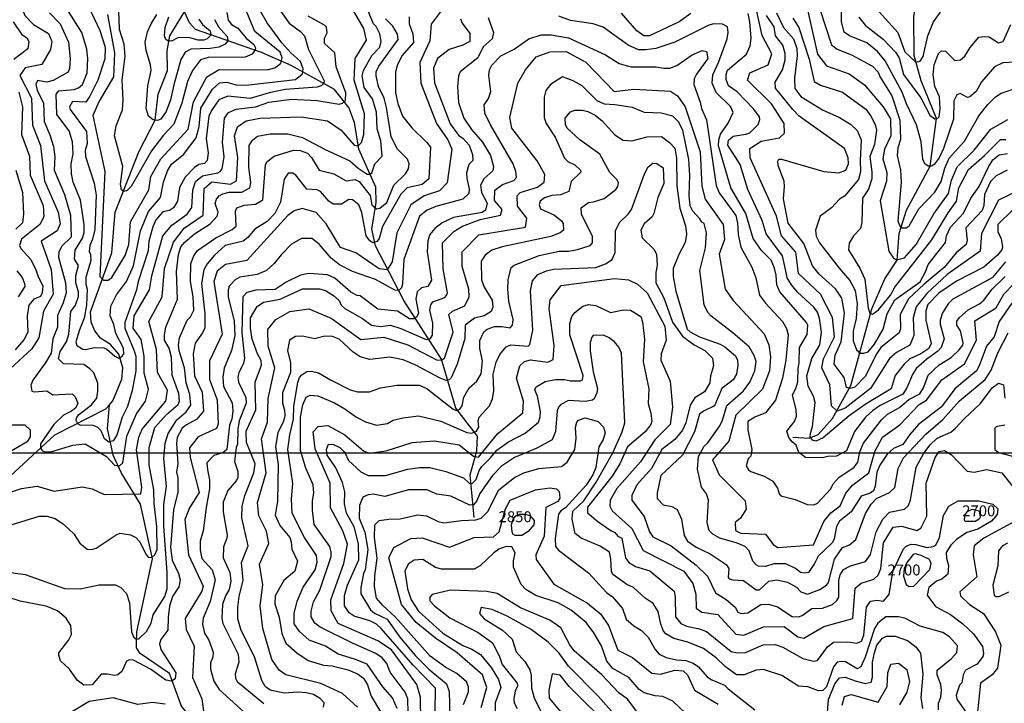
# Model space of a CAD drawing. Units: inches. Extents: x 693560 to 858820, y 9116610 to 9281858.
# Drawn here: x 758754 to 763263, y 9189955 to 9193085 of the extents above; entities that cross this region are included whole.
import ezdxf
from ezdxf.enums import TextEntityAlignment as Align

# ---------------------------------------------------------------- set-up
doc = ezdxf.new("R2010")
doc.units = ezdxf.units.IN
doc.header["$MEASUREMENT"] = 0
for name, color, linetype in [('curvas', 40, 'Continuous'), ('Grillas', 253, 'Continuous'), ('LABEL_CURVAS_SHP', 7, 'Continuous')]:
    doc.layers.add(name, color=color, linetype=linetype)
doc.layers.add('rios', color=140, linetype='Continuous', lineweight=30)

msp = doc.modelspace()

# ---------------------------------------------------------------- linework, layer by layer
at = {"layer": 'curvas', "color": 33}
for points in [[(758741, 9193208), (758778, 9193104), (758817, 9193063), (758887, 9193022), (758901, 9192986), (758895, 9192949), (758856, 9192880), (758780, 9192865), (758755, 9192830), (758809, 9192726), (758813, 9192603), (758849, 9192510), (758868, 9192348), (758931, 9192204), (758940, 9192150), (758926, 9192119), (758853, 9192071), (758898, 9191941), (758908, 9191828), (758863, 9191751), (758842, 9191629), (758810, 9191579), (758711, 9191486)], [(763319, 9192299), (763237, 9192259), (763159, 9192107), (763152, 9192025), (763002, 9191918), (762909, 9191832), (762860, 9191770), (762845, 9191720), (762848, 9191640), (762831, 9191595), (762769, 9191562), (762738, 9191534), (762650, 9191396), (762535, 9191307), (762498, 9191293), (762471, 9191318), (762464, 9191413), (762428, 9191492), (762435, 9191532), (762486, 9191633), (762476, 9191722), (762421, 9191828), (762320, 9191924), (762308, 9192021), (762243, 9192095), (762220, 9192186), (762099, 9192453), (762098, 9192495), (762149, 9192529), (762234, 9192545), (762257, 9192566), (762255, 9192610), (762197, 9192700), (762087, 9192809), (762098, 9192842), (762182, 9192878), (762199, 9192929), (762154, 9193013), (762108, 9193221)], [(763312, 9192891), (763256, 9192888), (763218, 9192869), (763159, 9192801), (763134, 9192757), (763105, 9192732), (763094, 9192729), (763061, 9192747), (763046, 9192742), (763032, 9192714), (763030, 9192630), (762985, 9192495), (762965, 9192453), (762942, 9192422), (762929, 9192415), (762914, 9192414), (762899, 9192426), (762890, 9192447), (762883, 9192526), (762861, 9192604), (762815, 9192700), (762795, 9192754), (762717, 9192897), (762683, 9192939), (762634, 9192980), (762554, 9193012), (762530, 9193028), (762517, 9193075), (762516, 9193205)], [(759156, 9193109), (759189, 9192934), (759184, 9192824), (759118, 9192713), (759089, 9192647), (759144, 9192390), (759121, 9191909), (759138, 9191893), (759160, 9191893), (759177, 9191905), (759238, 9192006), (759254, 9192056), (759262, 9192160), (759346, 9192306), (759355, 9192367), (759400, 9192448), (759526, 9192584), (759551, 9192709), (759612, 9192824), (759668, 9192858), (759889, 9192856), (759926, 9192866), (759950, 9192887), (759956, 9192910), (759947, 9192937), (759831, 9193031), (759779, 9193157)], [(762355, 9193158), (762408, 9192927), (762449, 9192874), (762552, 9192837), (762623, 9192787), (762709, 9192687), (762742, 9192631), (762744, 9192553), (762715, 9192492), (762707, 9192449), (762725, 9192385), (762724, 9192346), (762694, 9192256), (762735, 9192026), (762755, 9191993), (762770, 9191986), (762806, 9191995), (762860, 9192056), (762941, 9192197), (763008, 9192290), (763021, 9192350), (763047, 9192411), (763125, 9192488), (763201, 9192584), (763279, 9192628)], [(758696, 9190766), (758844, 9190812), (758879, 9190812), (758917, 9190802), (758955, 9190776), (759002, 9190731), (759030, 9190688), (759063, 9190661), (759084, 9190659), (759104, 9190665), (759196, 9190727), (759215, 9190734), (759262, 9190726), (759287, 9190714), (759303, 9190696), (759333, 9190636), (759342, 9190625), (759359, 9190623), (759374, 9190635), (759384, 9190659), (759382, 9190765), (759370, 9190870), (759368, 9190933), (759348, 9191047), (759347, 9191126), (759373, 9191218), (759427, 9191278), (759480, 9191324), (759486, 9191338), (759483, 9191374), (759452, 9191457), (759450, 9191540), (759439, 9191581), (759418, 9191618), (759417, 9191643), (759424, 9191678), (759477, 9191805), (759472, 9191933), (759482, 9192010), (759493, 9192046), (759510, 9192067), (759555, 9192105), (759627, 9192151), (759659, 9192185), (759663, 9192204), (759649, 9192243), (759656, 9192263), (759668, 9192279), (759684, 9192288), (759714, 9192295), (759772, 9192295), (759808, 9192315), (759813, 9192340), (759804, 9192410), (759805, 9192509), (759821, 9192533), (759843, 9192552), (759901, 9192562), (759982, 9192563), (760049, 9192546), (760153, 9192491), (760266, 9192439), (760304, 9192405), (760345, 9192378), (760358, 9192378), (760367, 9192384), (760381, 9192425), (760414, 9192461), (760408, 9192531), (760392, 9192586), (760388, 9192662), (760370, 9192723), (760332, 9192775), (760322, 9192829), (760329, 9192853), (760367, 9192922), (760404, 9192960), (760409, 9192985), (760404, 9193020), (760387, 9193054), (760374, 9193067), (760350, 9193125)], [(758713, 9190922), (758763, 9190939), (758835, 9190949), (758912, 9190927), (759041, 9190946), (759086, 9190938), (759141, 9190912), (759309, 9190914), (759314, 9190945), (759290, 9191116), (759300, 9191174), (759316, 9191211), (759424, 9191338), (759431, 9191389), (759386, 9191470), (759381, 9191576), (759346, 9191704), (759407, 9191816), (759418, 9191946), (759458, 9192066), (759508, 9192131), (759594, 9192191), (759599, 9192313), (759634, 9192343), (759720, 9192332), (759747, 9192347), (759754, 9192455), (759738, 9192554), (759752, 9192595), (759792, 9192622), (759855, 9192635), (760043, 9192641), (760164, 9192622), (760227, 9192580), (760286, 9192511), (760304, 9192508), (760320, 9192523), (760331, 9192560), (760334, 9192655), (760286, 9192808), (760291, 9192907), (760342, 9192991), (760331, 9193045), (760286, 9193122)], [(758891, 9193116), (758940, 9193067), (758978, 9192983), (758986, 9192908), (758983, 9192862), (758976, 9192845), (758908, 9192807), (758878, 9192799), (758836, 9192807), (758828, 9192790), (758834, 9192761), (758864, 9192704), (758866, 9192619), (758892, 9192558), (758909, 9192505), (758915, 9192457), (758913, 9192397), (758960, 9192285), (758987, 9192190), (758990, 9192090), (758947, 9192048), (758934, 9192023), (758932, 9191998), (758964, 9191880), (758967, 9191834), (758954, 9191789), (758927, 9191731), (758928, 9191678), (758906, 9191624), (758898, 9191558), (758871, 9191512), (758814, 9191435), (758805, 9191412), (758810, 9191385), (758822, 9191382), (758879, 9191386), (758906, 9191368), (758995, 9191373), (759008, 9191359), (759020, 9191330), (759011, 9191308), (758991, 9191293), (758955, 9191275), (758911, 9191232), (758849, 9191144), (758849, 9191126), (758857, 9191113), (758868, 9191107), (758897, 9191106), (758998, 9191138), (759054, 9191144), (759152, 9191085), (759189, 9191045), (759212, 9191043), (759226, 9191056), (759245, 9191179), (759289, 9191281), (759330, 9191339), (759344, 9191393), (759325, 9191467), (759324, 9191544), (759310, 9191621), (759274, 9191673), (759278, 9191730), (759349, 9191849), (759359, 9191912), (759410, 9192095), (759451, 9192145), (759521, 9192195), (759542, 9192225), (759547, 9192305), (759560, 9192345), (759592, 9192370), (759661, 9192384), (759673, 9192391), (759681, 9192402), (759691, 9192458), (759683, 9192525), (759693, 9192635), (759710, 9192660), (759746, 9192675), (759834, 9192686), (759895, 9192707), (759999, 9192722), (760117, 9192716), (760218, 9192699), (760233, 9192703), (760246, 9192715), (760248, 9192750), (760204, 9192870), (760198, 9192934), (760150, 9192977), (760150, 9193001), (760162, 9193025), (760160, 9193051), (760150, 9193061), (760076, 9193101)], [(759942, 9193134), (759988, 9193069), (760040, 9193032), (760058, 9193012), (760077, 9192949), (760149, 9192806), (760147, 9192795), (760135, 9192782), (760116, 9192776), (759970, 9192766), (759897, 9192751), (759810, 9192724), (759707, 9192735), (759667, 9192718), (759633, 9192669), (759620, 9192643), (759609, 9192541), (759618, 9192475), (759613, 9192441), (759600, 9192427), (759575, 9192422), (759555, 9192408), (759512, 9192365), (759486, 9192317), (759477, 9192254), (759459, 9192224), (759440, 9192212), (759410, 9192205), (759378, 9192169), (759364, 9192137), (759346, 9192071), (759343, 9192027), (759297, 9191887), (759290, 9191849), (759236, 9191699), (759236, 9191673), (759279, 9191569), (759286, 9191544), (759286, 9191478), (759270, 9191388), (759248, 9191314), (759224, 9191265), (759200, 9191183), (759183, 9191157), (759162, 9191151), (759143, 9191167), (759127, 9191203), (759110, 9191220), (759091, 9191227), (759031, 9191229), (759021, 9191235), (759013, 9191250), (759014, 9191261), (759024, 9191276), (759084, 9191322), (759108, 9191352), (759113, 9191384), (759113, 9191421), (759094, 9191468), (759076, 9191487), (759048, 9191506), (758955, 9191509), (758932, 9191533), (758940, 9191566), (758969, 9191611), (758979, 9191646), (758988, 9191749), (759010, 9191779), (759023, 9191818), (759023, 9191839), (759012, 9191880), (759012, 9191914), (759024, 9191960), (759006, 9191989), (759008, 9192030), (759042, 9192085), (759049, 9192111), (759050, 9192148), (759033, 9192259), (759000, 9192341), (758991, 9192379), (758990, 9192425), (758999, 9192471), (758997, 9192526), (758981, 9192577), (758924, 9192652), (758922, 9192744), (758934, 9192760), (759004, 9192765), (759024, 9192774), (759042, 9192788), (759064, 9192842), (759066, 9192907), (759062, 9192950), (759039, 9193026), (758963, 9193148)], [(759069, 9193146), (759121, 9193036), (759146, 9192960), (759144, 9192906), (759113, 9192809), (759076, 9192735), (759057, 9192707), (758996, 9192711), (758983, 9192686), (758985, 9192674), (759060, 9192574), (759063, 9192518), (759054, 9192487), (759056, 9192459), (759096, 9192337), (759104, 9192282), (759099, 9192125), (759088, 9192081), (759075, 9192052), (759073, 9192024), (759078, 9192011), (759080, 9191983), (759057, 9191905), (759057, 9191875), (759063, 9191851), (759061, 9191779), (759050, 9191719), (759028, 9191665), (759012, 9191610), (759016, 9191594), (759044, 9191577), (759057, 9191576), (759096, 9191585), (759140, 9191583), (759153, 9191577), (759190, 9191544), (759209, 9191536), (759221, 9191541), (759232, 9191554), (759230, 9191581), (759195, 9191648), (759186, 9191689), (759169, 9191729), (759172, 9191774), (759198, 9191825), (759243, 9191886), (759275, 9191958), (759308, 9192118), (759344, 9192207), (759399, 9192271), (759413, 9192341), (759431, 9192393), (759449, 9192424), (759504, 9192468), (759562, 9192545), (759577, 9192597), (759584, 9192681), (759637, 9192768), (759669, 9192796), (759703, 9192799), (759746, 9192787), (759790, 9192786), (760018, 9192812), (760050, 9192837), (760052, 9192861), (760040, 9192894), (759996, 9192934), (759955, 9192980), (759888, 9193071), (759858, 9193121)], [(759703, 9193118), (759709, 9193083), (759725, 9193064), (759753, 9193047), (759792, 9193000), (759827, 9192972), (759834, 9192957), (759833, 9192947), (759819, 9192928), (759787, 9192914), (759617, 9192912), (759583, 9192901), (759546, 9192853), (759523, 9192802), (759497, 9192703), (759461, 9192607), (759413, 9192557), (759358, 9192485), (759265, 9192322), (759246, 9192303), (759231, 9192299), (759221, 9192307), (759216, 9192332), (759227, 9192413), (759188, 9192554), (759196, 9192599), (759225, 9192672), (759229, 9192718), (759223, 9192808), (759238, 9192919), (759233, 9192973), (759211, 9193041), (759209, 9193128)], [(759646, 9193086), (759665, 9193053), (759705, 9193008), (759707, 9192989), (759695, 9192973), (759667, 9192959), (759627, 9192953), (759538, 9192951), (759512, 9192937), (759493, 9192903), (759460, 9192787), (759445, 9192719), (759425, 9192665), (759401, 9192630), (759386, 9192624), (759365, 9192627), (759345, 9192644), (759334, 9192679), (759341, 9192782), (759356, 9192852), (759353, 9192879), (759333, 9192944), (759329, 9192983), (759340, 9193029), (759356, 9193067), (759382, 9193109)], [(760702, 9193151), (760638, 9193065), (760633, 9192988), (760586, 9192889), (760592, 9192794), (760663, 9192610), (760715, 9192535), (760733, 9192493), (760712, 9192339), (760677, 9192301), (760606, 9192279), (760546, 9192238), (760481, 9192109), (760460, 9191977), (760437, 9191940), (760400, 9191945), (760293, 9192018), (760224, 9192043), (760158, 9192150), (760112, 9192202), (760048, 9192221), (760011, 9192210), (759983, 9192189), (759795, 9191983), (759697, 9191964), (759659, 9191934), (759643, 9191886), (759682, 9191645), (759623, 9191523), (759623, 9191438), (759659, 9191345), (759664, 9191234), (759655, 9191214), (759572, 9191175), (759532, 9191125), (759535, 9191081), (759577, 9190920), (759532, 9190851), (759510, 9190797), (759528, 9190635), (759594, 9190492), (759588, 9190469), (759512, 9190343), (759516, 9190294), (759554, 9190217), (759545, 9190074), (759588, 9189976), (759597, 9189910)], [(761827, 9193114), (761774, 9193075), (761638, 9193011), (761613, 9193011), (761581, 9193035), (761510, 9193115)], [(763302, 9192214), (763234, 9192147), (763233, 9192115), (763249, 9192082), (763254, 9192045), (763251, 9192031), (763232, 9192007), (763169, 9191952), (763044, 9191888), (762963, 9191833), (762913, 9191781), (762904, 9191752), (762903, 9191710), (762928, 9191602), (762918, 9191580), (762881, 9191556), (762830, 9191533), (762804, 9191508), (762764, 9191456), (762745, 9191395), (762630, 9191327), (762552, 9191271), (762434, 9191171), (762400, 9191155), (762384, 9191160), (762374, 9191175), (762375, 9191191), (762385, 9191222), (762397, 9191333), (762390, 9191361), (762365, 9191407), (762359, 9191455), (762381, 9191534), (762418, 9191596), (762426, 9191654), (762417, 9191718), (762407, 9191746), (762391, 9191769), (762316, 9191838), (762289, 9191871), (762269, 9191904), (762261, 9191941), (762247, 9192004), (762172, 9192105), (762154, 9192166), (762088, 9192308), (762054, 9192422), (761997, 9192511), (762000, 9192533), (762022, 9192552), (762080, 9192561), (762098, 9192568), (762136, 9192606), (762144, 9192629), (762142, 9192641), (762116, 9192675), (762039, 9192755), (762000, 9192783), (761990, 9192811), (761990, 9192834), (761996, 9192855), (762082, 9192928), (762099, 9192966), (762104, 9193000), (762098, 9193075), (762090, 9193114)], [(762220, 9193116), (762252, 9193050), (762297, 9192998), (762313, 9192953), (762315, 9192920), (762303, 9192818), (762304, 9192770), (762332, 9192734), (762430, 9192672), (762509, 9192638), (762558, 9192607), (762589, 9192578), (762607, 9192535), (762603, 9192440), (762605, 9192388), (762595, 9192353), (762531, 9192277), (762509, 9192263), (762472, 9192224), (762420, 9192186), (762398, 9192122), (762401, 9192094), (762416, 9192064), (762507, 9191947), (762556, 9191891), (762580, 9191846), (762589, 9191784), (762584, 9191717), (762571, 9191659), (762571, 9191615), (762586, 9191574), (762604, 9191558), (762620, 9191558), (762639, 9191565), (762669, 9191600), (762708, 9191669), (762726, 9191738), (762762, 9191803), (762878, 9191885), (762902, 9191931), (762914, 9191965), (762993, 9192065), (762999, 9192095), (763017, 9192135), (763076, 9192200), (763109, 9192268), (763148, 9192321), (763190, 9192412), (763211, 9192444), (763240, 9192466), (763277, 9192473)], [(762418, 9193134), (762472, 9192970), (762497, 9192950), (762563, 9192925), (762660, 9192872), (762686, 9192845), (762695, 9192822), (762748, 9192737), (762784, 9192626), (762788, 9192537), (762776, 9192498), (762772, 9192464), (762787, 9192396), (762791, 9192342), (762776, 9192163), (762784, 9192142), (762796, 9192133), (762814, 9192133), (762828, 9192142), (762872, 9192220), (762945, 9192296), (762974, 9192345), (762990, 9192406), (763011, 9192452), (763081, 9192529), (763147, 9192645), (763188, 9192697), (763223, 9192732), (763248, 9192749), (763299, 9192766)], [(762690, 9193121), (762775, 9193027), (762808, 9192938), (762858, 9192891), (762877, 9192895), (762892, 9192917), (762913, 9193012), (762939, 9193076), (762971, 9193120)], [(760538, 9193098), (760538, 9193066), (760555, 9193021), (760557, 9192981), (760506, 9192921), (760483, 9192877), (760475, 9192845), (760475, 9192750), (760486, 9192701), (760508, 9192643), (760550, 9192590), (760619, 9192523), (760636, 9192501), (760628, 9192356), (760597, 9192331), (760528, 9192315), (760500, 9192287), (760415, 9192138), (760401, 9192084), (760390, 9192070), (760372, 9192064), (760357, 9192073), (760341, 9192096), (760321, 9192202), (760307, 9192237), (760279, 9192261), (760262, 9192262), (760228, 9192240), (760190, 9192240), (760170, 9192254), (760132, 9192299), (760116, 9192306), (760070, 9192309), (760019, 9192373), (760005, 9192382), (759984, 9192383), (759965, 9192355), (759948, 9192250), (759923, 9192198), (759888, 9192162), (759831, 9192126), (759799, 9192088), (759778, 9192071), (759695, 9192052), (759646, 9192007), (759613, 9191968), (759597, 9191940), (759587, 9191877), (759602, 9191739), (759602, 9191674), (759592, 9191651), (759558, 9191605), (759549, 9191556), (759555, 9191455), (759590, 9191380), (759596, 9191293), (759566, 9191256), (759519, 9191231), (759498, 9191215), (759476, 9191172), (759472, 9191145), (759478, 9191052), (759472, 9191013), (759478, 9190987), (759478, 9190922), (759459, 9190841), (759445, 9190668), (759452, 9190611), (759482, 9190550), (759490, 9190521), (759483, 9190488), (759454, 9190445), (759440, 9190400), (759434, 9190349), (759433, 9190290), (759401, 9190247), (759395, 9190227), (759401, 9190201), (759469, 9190095), (759467, 9190068), (759449, 9190057), (759423, 9190061), (759353, 9190111), (759275, 9190153), (759256, 9190154), (759244, 9190148), (759222, 9190101), (759204, 9190086), (759189, 9190082), (759157, 9190089), (759128, 9190089), (759086, 9190040), (759048, 9190038), (759018, 9190062), (758983, 9190111), (758942, 9190150), (758933, 9190176), (758934, 9190187), (758979, 9190246), (758991, 9190271), (758989, 9190311), (758967, 9190345), (758927, 9190378), (758875, 9190400), (758756, 9190423), (758637, 9190461)], [(758658, 9190562), (758779, 9190545), (758960, 9190481), (759032, 9190480), (759119, 9190498), (759193, 9190498), (759218, 9190486), (759244, 9190458), (759257, 9190416), (759267, 9190283), (759275, 9190260), (759288, 9190249), (759300, 9190250), (759335, 9190284), (759356, 9190322), (759366, 9190360), (759419, 9190445), (759429, 9190479), (759430, 9190556), (759414, 9190766), (759414, 9190866), (759427, 9190950), (759414, 9191076), (759421, 9191147), (759435, 9191190), (759474, 9191253), (759517, 9191290), (759538, 9191320), (759534, 9191369), (759516, 9191423), (759509, 9191492), (759485, 9191569), (759482, 9191595), (759486, 9191628), (759522, 9191709), (759537, 9191725), (759552, 9191755), (759549, 9191816), (759536, 9191886), (759538, 9191969), (759552, 9192004), (759568, 9192029), (759652, 9192087), (759727, 9192125), (759745, 9192140), (759743, 9192209), (759749, 9192224), (759782, 9192236), (759834, 9192240), (759868, 9192260), (759880, 9192422), (759888, 9192436), (759920, 9192460), (760008, 9192488), (760038, 9192486), (760072, 9192474), (760090, 9192455), (760126, 9192397), (760193, 9192380), (760249, 9192347), (760291, 9192353), (760309, 9192344), (760360, 9192280), (760367, 9192237), (760388, 9192219), (760404, 9192222), (760435, 9192249), (760467, 9192328), (760521, 9192380), (760535, 9192402), (760538, 9192425), (760530, 9192447), (760484, 9192493), (760455, 9192549), (760434, 9192683), (760423, 9192726), (760398, 9192779), (760386, 9192829), (760386, 9192847), (760399, 9192872), (760487, 9192995), (760485, 9193019), (760463, 9193056), (760430, 9193090)], [(758725, 9193075), (758762, 9193019), (758787, 9193003), (758797, 9192985), (758792, 9192952), (758728, 9192903)], [(759574, 9193088), (759592, 9193064), (759627, 9193034), (759630, 9193014), (759613, 9192997), (759597, 9192991), (759572, 9192992), (759528, 9193004), (759479, 9193003), (759449, 9192987), (759433, 9192988), (759424, 9192994), (759418, 9193011), (759420, 9193050), (759437, 9193099)], [(760773, 9193090), (760780, 9193069), (760815, 9193022), (760816, 9192986), (760784, 9192968), (760721, 9192949), (760668, 9192907), (760649, 9192864), (760654, 9192796), (760725, 9192609), (760763, 9192557), (760785, 9192542), (760812, 9192511), (760828, 9192468), (760829, 9192440), (760811, 9192422), (760801, 9192384), (760802, 9192359), (760813, 9192310), (760811, 9192290), (760783, 9192264), (760660, 9192230), (760621, 9192213), (760585, 9192185), (760514, 9191988), (760508, 9191878), (760502, 9191858), (760490, 9191846), (760472, 9191847), (760383, 9191896), (760279, 9191933), (760219, 9191963), (760181, 9191993), (760126, 9192058), (760092, 9192083), (760045, 9192083), (759999, 9192058), (759951, 9192009), (759920, 9191969), (759884, 9191937), (759842, 9191918), (759763, 9191906), (759741, 9191894), (759714, 9191866), (759709, 9191848), (759709, 9191816), (759736, 9191705), (759739, 9191639), (759724, 9191570), (759690, 9191490), (759684, 9191448), (759688, 9191406), (759727, 9191331), (759730, 9191294), (759726, 9191257), (759715, 9191229), (759703, 9191118), (759685, 9191102), (759643, 9191090), (759612, 9191057), (759614, 9191025), (759624, 9190979), (759624, 9190937), (759608, 9190852), (759595, 9190745), (759581, 9190697), (759581, 9190657), (759588, 9190619), (759636, 9190566), (759650, 9190521), (759627, 9190421), (759595, 9190345), (759591, 9190317), (759601, 9190276), (759620, 9190244), (759640, 9190189), (759639, 9190166), (759628, 9190141), (759628, 9190111), (759643, 9190057), (759668, 9190019), (759814, 9189886)], [(760900, 9193095), (760924, 9193027), (760918, 9192998), (760877, 9192961), (760852, 9192911), (760771, 9192847), (760764, 9192829), (760759, 9192779), (760763, 9192706), (760788, 9192635), (760823, 9192583), (760874, 9192524), (760911, 9192464), (760924, 9192413), (760921, 9192393), (760880, 9192357), (760865, 9192328), (760869, 9192294), (760895, 9192246), (760887, 9192213), (760872, 9192203), (760741, 9192179), (760689, 9192155), (760655, 9192129), (760633, 9192102), (760624, 9192073), (760620, 9192023), (760640, 9191892), (760623, 9191863), (760594, 9191857), (760575, 9191840), (760569, 9191805), (760581, 9191742), (760573, 9191725), (760559, 9191715), (760540, 9191715), (760485, 9191751), (760394, 9191760), (760313, 9191821), (760299, 9191823), (760270, 9191838), (760198, 9191902), (760164, 9191917), (760079, 9191923), (760040, 9191916), (759975, 9191884), (759924, 9191850), (759835, 9191847), (759795, 9191836), (759776, 9191816), (759772, 9191653), (759784, 9191535), (759780, 9191512), (759758, 9191469), (759754, 9191450), (759757, 9191425), (759790, 9191356), (759791, 9191329), (759760, 9191249), (759753, 9191211), (759752, 9191142), (759745, 9191126), (759738, 9191063), (759753, 9191017), (759754, 9190989), (759747, 9190975), (759707, 9190929), (759686, 9190876), (759686, 9190832), (759705, 9190725), (759703, 9190711), (759687, 9190671), (759686, 9190621), (759717, 9190554), (759721, 9190514), (759714, 9190476), (759697, 9190448), (759683, 9190407), (759680, 9190345), (759685, 9190320), (759755, 9190180), (759758, 9190143), (759741, 9190091), (759743, 9190070), (759750, 9190055), (759872, 9189954)], [(763269, 9191976), (763207, 9191904), (763028, 9191806), (763006, 9191784), (762980, 9191743), (762969, 9191709), (762969, 9191691), (762988, 9191624), (762974, 9191584), (762958, 9191567), (762908, 9191531), (762860, 9191489), (762842, 9191461), (762817, 9191399), (762799, 9191370), (762695, 9191319), (762659, 9191295), (762628, 9191265), (762577, 9191200), (762541, 9191111), (762495, 9191087), (762455, 9191086), (762431, 9191080), (762352, 9191081), (762322, 9191103), (762310, 9191138), (762291, 9191152), (762276, 9191172), (762267, 9191201), (762303, 9191245), (762311, 9191270), (762310, 9191299), (762293, 9191368), (762308, 9191396), (762317, 9191427), (762319, 9191488), (762324, 9191514), (762325, 9191584), (762361, 9191644), (762364, 9191686), (762357, 9191699), (762235, 9191839), (762221, 9191872), (762218, 9191916), (762211, 9191947), (762195, 9191984), (762151, 9192028), (762113, 9192083), (762079, 9192198), (762010, 9192315), (761955, 9192508), (761956, 9192535), (761963, 9192561), (761999, 9192612), (762021, 9192661), (762009, 9192688), (761943, 9192752), (761926, 9192794), (761929, 9192833), (761955, 9192889), (761994, 9192997), (761999, 9193027), (761996, 9193053), (761972, 9193065), (761932, 9193067), (761907, 9193059), (761755, 9192983), (761667, 9192954), (761621, 9192947), (761588, 9192947), (761540, 9192968), (761426, 9193051), (761380, 9193066), (761276, 9193082), (761223, 9193101)], [(763276, 9192396), (763226, 9192370), (763200, 9192344), (763173, 9192285), (763169, 9192235), (763161, 9192211), (763087, 9192132), (763093, 9192076), (763088, 9192056), (763042, 9192018), (762987, 9191951), (762896, 9191875), (762825, 9191808), (762786, 9191735), (762787, 9191670), (762782, 9191652), (762698, 9191584), (762680, 9191557), (762626, 9191451), (762579, 9191403), (762557, 9191396), (762541, 9191401), (762530, 9191447), (762484, 9191508), (762488, 9191549), (762516, 9191610), (762531, 9191741), (762519, 9191811), (762490, 9191853), (762446, 9191893), (762415, 9191920), (762384, 9191959), (762345, 9192060), (762274, 9192153), (762252, 9192265), (762257, 9192321), (762255, 9192346), (762228, 9192418), (762226, 9192437), (762231, 9192446), (762242, 9192447), (762437, 9192391), (762506, 9192384), (762537, 9192397), (762550, 9192425), (762548, 9192453), (762532, 9192496), (762324, 9192644), (762294, 9192674), (762216, 9192772), (762214, 9192800), (762248, 9192856), (762260, 9192902), (762260, 9192930), (762249, 9192968), (762215, 9193011), (762209, 9193053), (762174, 9193105)], [(762294, 9193092), (762322, 9193049), (762369, 9192905), (762393, 9192803), (762422, 9192785), (762522, 9192753), (762629, 9192676), (762652, 9192644), (762672, 9192606), (762678, 9192580), (762669, 9192514), (762648, 9192459), (762657, 9192389), (762656, 9192357), (762641, 9192310), (762613, 9192268), (762611, 9192156), (762604, 9192130), (762572, 9192095), (762552, 9192062), (762549, 9192031), (762602, 9191948), (762624, 9191897), (762640, 9191765), (762648, 9191741), (762660, 9191737), (762687, 9191757), (762742, 9191824), (762761, 9191860), (762931, 9192078), (763006, 9192201), (763044, 9192254), (763055, 9192315), (763099, 9192399), (763173, 9192463), (763245, 9192537), (763270, 9192537)], [(762597, 9193097), (762627, 9193059), (762709, 9192996), (762765, 9192936), (762781, 9192911), (762802, 9192834), (762881, 9192727), (762922, 9192648), (762945, 9192632), (762958, 9192634), (762964, 9192641), (762970, 9192677), (762967, 9192732), (762945, 9192779), (762938, 9192833), (762942, 9192879), (762962, 9192931), (762975, 9192943), (762994, 9192941), (763036, 9192898), (763062, 9192902), (763083, 9192919), (763107, 9192958), (763147, 9193006), (763171, 9193009), (763194, 9193007), (763236, 9192979), (763258, 9192986), (763293, 9193064)], [(760146, 9189937), (760148, 9189958), (760130, 9189977), (760100, 9189995), (760066, 9190003), (760028, 9190006), (759966, 9190002), (759901, 9190016), (759878, 9190033), (759863, 9190060), (759829, 9190168), (759768, 9190289), (759754, 9190342), (759753, 9190396), (759759, 9190445), (759778, 9190519), (759770, 9190600), (759800, 9190677), (759771, 9190804), (759773, 9190857), (759785, 9190907), (759827, 9191010), (759832, 9191052), (759793, 9191150), (759791, 9191201), (759836, 9191299), (759833, 9191426), (759861, 9191504), (759860, 9191525), (759843, 9191555), (759819, 9191623), (759811, 9191673), (759812, 9191721), (759842, 9191772), (759871, 9191792), (759947, 9191805), (760050, 9191853), (760127, 9191853), (760154, 9191845), (760192, 9191823), (760218, 9191800), (760227, 9191779), (760244, 9191763), (760324, 9191717), (760365, 9191686), (760406, 9191681), (760453, 9191687), (760500, 9191671), (760616, 9191621), (760636, 9191626), (760644, 9191641), (760646, 9191696), (760633, 9191755), (760637, 9191780), (760646, 9191794), (760701, 9191814), (760709, 9191822), (760713, 9191835), (760693, 9191944), (760690, 9192063), (760742, 9192116), (760782, 9192140), (760863, 9192171), (760956, 9192191), (760964, 9192217), (760928, 9192258), (760930, 9192305), (760965, 9192331), (761017, 9192349), (761030, 9192363), (761027, 9192391), (761014, 9192425), (760910, 9192604), (760884, 9192658), (760882, 9192695), (760901, 9192725), (760912, 9192756), (760903, 9192830), (760905, 9192856), (760917, 9192877), (760958, 9192920), (761018, 9192950), (761086, 9192998), (761142, 9193016), (761188, 9193016), (761267, 9193003), (761437, 9192925), (761500, 9192885), (761553, 9192870), (761669, 9192869), (761704, 9192863), (761732, 9192864), (761763, 9192875), (761834, 9192925), (761879, 9192944), (761900, 9192939), (761905, 9192907), (761853, 9192836), (761843, 9192814), (761841, 9192789), (761870, 9192707), (761876, 9192679), (761900, 9192627), (761944, 9192326), (761958, 9192292), (762033, 9192189), (762041, 9192154), (762044, 9192102), (762057, 9192044), (762107, 9191952), (762125, 9191903), (762142, 9191824), (762169, 9191787), (762248, 9191703), (762266, 9191671), (762273, 9191643), (762262, 9191527), (762248, 9191444), (762215, 9191344), (762169, 9191286), (762120, 9191266), (762089, 9191245), (762089, 9191208), (762107, 9191117), (762102, 9191087), (762090, 9191074), (762081, 9191043), (762091, 9191025), (762102, 9191016), (762163, 9190996), (762203, 9190972), (762225, 9190941), (762232, 9190915), (762239, 9190906), (762305, 9190888), (762361, 9190865), (762391, 9190864), (762407, 9190872), (762469, 9190937), (762480, 9190960), (762505, 9190989), (762576, 9191036), (762592, 9191060), (762602, 9191107), (762618, 9191147), (762700, 9191253), (762728, 9191279), (762783, 9191309), (762826, 9191346), (762876, 9191373), (762893, 9191399), (762914, 9191457), (762964, 9191505), (763020, 9191539), (763057, 9191574), (763073, 9191595), (763075, 9191606), (763063, 9191660), (763045, 9191686), (763046, 9191705), (763058, 9191722), (763097, 9191757), (763150, 9191785), (763169, 9191801), (763208, 9191852), (763267, 9191909)], [(760302, 9189937), (760233, 9190000), (760134, 9190046), (759973, 9190085), (759943, 9190107), (759909, 9190156), (759868, 9190298), (759855, 9190401), (759868, 9190498), (759852, 9190592), (759896, 9190687), (759885, 9190743), (759850, 9190814), (759843, 9190875), (759883, 9191011), (759862, 9191166), (759889, 9191243), (759892, 9191351), (759922, 9191491), (759892, 9191590), (759891, 9191667), (759927, 9191713), (759991, 9191750), (760079, 9191762), (760181, 9191719), (760317, 9191621), (760422, 9191632), (760532, 9191597), (760663, 9191528), (760684, 9191526), (760700, 9191535), (760739, 9191655), (760720, 9191735), (760736, 9191751), (760793, 9191775), (760813, 9191816), (760811, 9191852), (760781, 9191955), (760781, 9192022), (760857, 9192101), (761071, 9192135), (761077, 9192176), (761034, 9192232), (761033, 9192279), (761046, 9192294), (761126, 9192319), (761156, 9192341), (761159, 9192376), (761124, 9192439), (761008, 9192589), (760999, 9192637), (761036, 9192794), (761070, 9192856), (761119, 9192915), (761182, 9192938), (761256, 9192939), (761347, 9192891), (761477, 9192757), (761566, 9192767), (761734, 9192758), (761766, 9192737), (761802, 9192687), (761870, 9192481), (761878, 9192323), (761893, 9192263), (761975, 9192147), (761982, 9192079), (761958, 9192012), (761985, 9191851), (762022, 9191800), (762164, 9191647), (762185, 9191596), (762193, 9191542), (762188, 9191477), (762156, 9191393), (762034, 9191274), (762001, 9191156), (761927, 9191070), (761957, 9191002), (762076, 9190883), (762081, 9190844), (762055, 9190803), (762030, 9190783), (762032, 9190747), (762056, 9190734), (762170, 9190730), (762204, 9190682), (762226, 9190669), (762389, 9190681), (762436, 9190788), (762469, 9190827), (762511, 9190859), (762537, 9190917), (762568, 9190954), (762642, 9191010), (762670, 9191109), (762705, 9191174), (762785, 9191230), (762873, 9191323), (762906, 9191344), (762977, 9191437), (763080, 9191510), (763135, 9191618), (763128, 9191707), (763225, 9191766), (763261, 9191829), (763308, 9191877)], [(763298, 9191787), (763239, 9191704), (763217, 9191634), (763181, 9191590), (763148, 9191500), (763136, 9191478), (763036, 9191395), (762975, 9191312), (762870, 9191232), (762830, 9191186), (762798, 9191141), (762756, 9191122), (762726, 9191096), (762693, 9191045), (762680, 9191014), (762672, 9190949), (762664, 9190928), (762649, 9190917), (762608, 9190904), (762562, 9190832), (762509, 9190790), (762495, 9190765), (762484, 9190709), (762477, 9190692), (762411, 9190629), (762394, 9190595), (762366, 9190554), (762347, 9190551), (762330, 9190554), (762307, 9190572), (762263, 9190594), (762207, 9190594), (762170, 9190582), (762138, 9190583), (762126, 9190590), (762111, 9190606), (762095, 9190653), (762077, 9190673), (762040, 9190689), (761960, 9190712), (761929, 9190730), (761911, 9190747), (761903, 9190782), (761908, 9190886), (761899, 9190914), (761876, 9190945), (761858, 9191027), (761862, 9191085), (761889, 9191132), (761905, 9191148), (761960, 9191226), (761973, 9191252), (761993, 9191319), (762068, 9191386), (762098, 9191425), (762121, 9191478), (762126, 9191520), (762118, 9191548), (762094, 9191587), (762022, 9191650), (761919, 9191729), (761906, 9191745), (761888, 9191780), (761869, 9191937), (761895, 9192041), (761899, 9192110), (761888, 9192152), (761878, 9192158), (761869, 9192174), (761836, 9192208), (761825, 9192233), (761820, 9192280), (761823, 9192372), (761819, 9192445), (761791, 9192579), (761771, 9192617), (761745, 9192643), (761691, 9192658), (761615, 9192660), (761560, 9192683), (761480, 9192696), (761432, 9192698), (761399, 9192714), (761330, 9192782), (761289, 9192806), (761240, 9192823), (761185, 9192789), (761164, 9192761), (761156, 9192731), (761156, 9192637), (761165, 9192610), (761206, 9192547), (761249, 9192452), (761265, 9192436), (761296, 9192421), (761322, 9192397), (761324, 9192387), (761280, 9192345), (761269, 9192299), (761231, 9192283), (761191, 9192281), (761157, 9192270), (761138, 9192254), (761133, 9192237), (761139, 9192219), (761203, 9192191), (761236, 9192165), (761243, 9192152), (761244, 9192121), (761229, 9192109), (761187, 9192093), (760964, 9192046), (760917, 9192030), (760886, 9192007), (760868, 9191979), (760869, 9191895), (760882, 9191861), (760918, 9191801), (760921, 9191769), (760913, 9191749), (760882, 9191730), (760837, 9191718), (760795, 9191686), (760792, 9191625), (760757, 9191508), (760730, 9191445), (760721, 9191436), (760707, 9191433), (760676, 9191445), (760569, 9191504), (760510, 9191528), (760450, 9191540), (760357, 9191529), (760314, 9191542), (760282, 9191563), (760217, 9191623), (760187, 9191635), (760152, 9191636), (760104, 9191624), (760050, 9191636), (760017, 9191635), (759990, 9191618), (759980, 9191570), (759994, 9191514), (759995, 9191470), (759958, 9191377), (759958, 9191329), (759967, 9191298), (759969, 9191273), (759962, 9191247), (759937, 9191194), (759926, 9191131), (759938, 9191048), (759935, 9190881), (759924, 9190817), (759946, 9190769), (759991, 9190714), (759998, 9190694), (760001, 9190661), (760027, 9190606), (760014, 9190561), (759964, 9190517), (759925, 9190448), (759923, 9190411), (759943, 9190349), (759955, 9190275), (759973, 9190231), (760024, 9190186), (760076, 9190152), (760146, 9190130), (760186, 9190127), (760258, 9190109), (760302, 9190090), (760329, 9190071), (760347, 9190040), (760364, 9189988), (760449, 9189844)], [(758751, 9192753), (758767, 9192686), (758763, 9192560), (758800, 9192460), (758803, 9192374), (758862, 9192234), (758865, 9192183), (758847, 9192148), (758762, 9192081), (758754, 9192052), (758759, 9192038), (758805, 9191987), (758829, 9191940), (758840, 9191905), (758861, 9191867), (758858, 9191834), (758849, 9191818), (758819, 9191806), (758797, 9191778), (758788, 9191729), (758791, 9191655), (758774, 9191619), (758733, 9191573)], [(760483, 9189931), (760461, 9189980), (760418, 9190031), (760346, 9190134), (760288, 9190158), (760213, 9190180), (760155, 9190217), (760080, 9190244), (760035, 9190284), (760012, 9190319), (760012, 9190366), (760025, 9190423), (760052, 9190487), (760107, 9190566), (760117, 9190601), (760114, 9190632), (760059, 9190715), (760002, 9190826), (759999, 9190891), (760005, 9190962), (759983, 9191118), (759991, 9191184), (760008, 9191256), (760010, 9191316), (760028, 9191424), (760036, 9191447), (760047, 9191460), (760070, 9191474), (760091, 9191476), (760123, 9191469), (760177, 9191437), (760268, 9191391), (760302, 9191381), (760356, 9191381), (760407, 9191400), (760481, 9191412), (760583, 9191412), (760619, 9191397), (760739, 9191302), (760755, 9191296), (760770, 9191302), (760780, 9191318), (760788, 9191357), (760813, 9191399), (760848, 9191430), (760867, 9191464), (760873, 9191523), (760862, 9191580), (760862, 9191616), (760880, 9191656), (760895, 9191668), (760929, 9191680), (760962, 9191681), (761001, 9191675), (761011, 9191686), (761014, 9191713), (760994, 9191796), (760989, 9191852), (760991, 9191894), (761005, 9191951), (761018, 9191962), (761133, 9192006), (761225, 9192025), (761268, 9192026), (761309, 9192033), (761366, 9192052), (761378, 9192063), (761377, 9192092), (761327, 9192195), (761326, 9192224), (761359, 9192248), (761382, 9192251), (761430, 9192266), (761484, 9192308), (761493, 9192321), (761496, 9192339), (761491, 9192352), (761456, 9192385), (761411, 9192469), (761319, 9192535), (761262, 9192589), (761254, 9192606), (761252, 9192635), (761277, 9192663), (761296, 9192671), (761331, 9192671), (761356, 9192665), (761390, 9192648), (761422, 9192622), (761480, 9192558), (761517, 9192534), (761557, 9192531), (761628, 9192549), (761693, 9192550), (761730, 9192523), (761755, 9192497), (761762, 9192452), (761763, 9192324), (761777, 9192222), (761803, 9192142), (761807, 9192103), (761802, 9192065), (761773, 9192011), (761747, 9191946), (761747, 9191909), (761759, 9191843), (761811, 9191669), (761824, 9191656), (761867, 9191634), (761962, 9191600), (761984, 9191588), (762032, 9191546), (762041, 9191527), (762043, 9191503), (762037, 9191462), (762022, 9191436), (761969, 9191396), (761936, 9191318), (761885, 9191293), (761867, 9191279), (761845, 9191198), (761790, 9191091), (761690, 9190999), (761674, 9190918), (761673, 9190893), (761701, 9190864), (761740, 9190856), (761765, 9190843), (761785, 9190799), (761797, 9190724), (761813, 9190698), (761852, 9190670), (761916, 9190640), (761989, 9190591), (762001, 9190572), (761999, 9190532), (762003, 9190525), (762020, 9190520), (762069, 9190518), (762127, 9190475), (762142, 9190475), (762185, 9190515), (762221, 9190520), (762270, 9190510), (762312, 9190487), (762332, 9190466), (762362, 9190455), (762419, 9190477), (762449, 9190496), (762458, 9190509), (762486, 9190616), (762522, 9190668), (762554, 9190681), (762583, 9190706), (762627, 9190825), (762653, 9190867), (762678, 9190893), (762738, 9190921), (762762, 9190944), (762777, 9191030), (762802, 9191080), (762904, 9191188), (762981, 9191254), (763058, 9191340), (763176, 9191438), (763203, 9191481), (763234, 9191560), (763281, 9191652)], [(758737, 9192396), (758768, 9192294), (758772, 9192196), (758767, 9192155), (758737, 9192126)], [(760533, 9189908), (760531, 9189976), (760520, 9190006), (760451, 9190098), (760436, 9190138), (760414, 9190163), (760385, 9190184), (760279, 9190230), (760130, 9190304), (760106, 9190323), (760089, 9190351), (760089, 9190377), (760100, 9190420), (760129, 9190474), (760180, 9190627), (760181, 9190648), (760175, 9190673), (760103, 9190774), (760095, 9190839), (760095, 9190883), (760101, 9190918), (760099, 9190955), (760065, 9191032), (760041, 9191113), (760041, 9191266), (760051, 9191322), (760066, 9191357), (760085, 9191366), (760119, 9191363), (760196, 9191331), (760244, 9191304), (760296, 9191266), (760338, 9191244), (760389, 9191229), (760438, 9191236), (760464, 9191251), (760509, 9191262), (760581, 9191272), (760683, 9191247), (760802, 9191195), (760825, 9191192), (760846, 9191201), (760857, 9191219), (760854, 9191249), (760858, 9191266), (760905, 9191318), (760919, 9191350), (760925, 9191388), (760923, 9191462), (760936, 9191518), (760953, 9191552), (760982, 9191587), (761003, 9191596), (761083, 9191591), (761090, 9191598), (761104, 9191664), (761093, 9191844), (761102, 9191890), (761127, 9191919), (761166, 9191935), (761199, 9191943), (761392, 9191950), (761437, 9191967), (761468, 9191987), (761481, 9192020), (761482, 9192119), (761501, 9192156), (761541, 9192195), (761556, 9192217), (761615, 9192380), (761632, 9192412), (761654, 9192428), (761672, 9192427), (761701, 9192407), (761704, 9192335), (761677, 9192271), (761658, 9192198), (761650, 9192183), (761614, 9192150), (761599, 9192122), (761604, 9192087), (761658, 9192035), (761671, 9192012), (761673, 9191960), (761667, 9191928), (761668, 9191881), (761704, 9191812), (761743, 9191700), (761789, 9191636), (761843, 9191597), (761891, 9191571), (761927, 9191536), (761931, 9191501), (761917, 9191455), (761914, 9191423), (761890, 9191382), (761846, 9191354), (761824, 9191320), (761804, 9191239), (761789, 9191206), (761755, 9191163), (761695, 9191117), (761648, 9191030), (761580, 9190955), (761557, 9190907), (761558, 9190886), (761614, 9190811), (761638, 9190740), (761654, 9190717), (761737, 9190676), (761852, 9190588), (761904, 9190538), (761941, 9190461), (761989, 9190431), (762031, 9190395), (762043, 9190372), (762058, 9190366), (762088, 9190369), (762148, 9190408), (762183, 9190409), (762224, 9190397), (762291, 9190353), (762320, 9190352), (762338, 9190357), (762382, 9190389), (762430, 9190391), (762476, 9190407), (762496, 9190426), (762505, 9190442), (762506, 9190517), (762512, 9190544), (762526, 9190568), (762559, 9190584), (762628, 9190604), (762650, 9190636), (762676, 9190740), (762707, 9190799), (762738, 9190831), (762806, 9190844), (762825, 9190861), (762834, 9190887), (762860, 9191036), (762894, 9191101), (762923, 9191139), (762955, 9191169), (763018, 9191197), (763040, 9191215), (763081, 9191260), (763154, 9191328), (763207, 9191400), (763237, 9191421), (763259, 9191414), (763266, 9191352)], [(758742, 9191936), (758765, 9191905), (758777, 9191878), (758778, 9191864), (758747, 9191816)], [(760592, 9189872), (760590, 9189983), (760573, 9190042), (760457, 9190200), (760395, 9190242), (760212, 9190321), (760180, 9190378), (760179, 9190429), (760239, 9190596), (760255, 9190684), (760234, 9190745), (760178, 9190851), (760176, 9190963), (760108, 9191120), (760099, 9191199), (760121, 9191223), (760165, 9191227), (760244, 9191184), (760329, 9191112), (760355, 9191101), (760433, 9191111), (760552, 9191150), (760654, 9191157), (760767, 9191139), (760833, 9191087), (760856, 9191083), (760944, 9191191), (761058, 9191286), (761061, 9191338), (761029, 9191444), (761044, 9191501), (761066, 9191520), (761094, 9191528), (761173, 9191518), (761197, 9191530), (761202, 9191594), (761179, 9191761), (761184, 9191803), (761234, 9191869), (761478, 9191900), (761542, 9191895), (761584, 9191875), (761627, 9191834), (761708, 9191682), (761714, 9191618), (761691, 9191555), (761690, 9191527), (761733, 9191430), (761743, 9191311), (761733, 9191232), (761663, 9191162), (761597, 9191061), (761488, 9190939), (761458, 9190886), (761457, 9190858), (761468, 9190837), (761558, 9190756), (761609, 9190655), (761795, 9190561), (761836, 9190504), (761850, 9190455), (761852, 9190391), (761878, 9190373), (761951, 9190362), (762034, 9190272), (762070, 9190267), (762161, 9190305), (762255, 9190307), (762317, 9190260), (762345, 9190254), (762436, 9190307), (762569, 9190343), (762580, 9190483), (762607, 9190505), (762665, 9190523), (762685, 9190542), (762697, 9190573), (762710, 9190690), (762754, 9190762), (762792, 9190767), (762862, 9190746), (762881, 9190757), (762909, 9190812), (762905, 9190964), (762946, 9191081), (762965, 9191109), (762989, 9191113), (763020, 9191094), (763093, 9191018), (763125, 9191014), (763182, 9191026), (763251, 9191010), (763347, 9190892)], [(760657, 9189919), (760659, 9190025), (760556, 9190130), (760410, 9190298), (760388, 9190317), (760358, 9190333), (760286, 9190354), (760263, 9190370), (760242, 9190402), (760242, 9190449), (760255, 9190496), (760307, 9190612), (760306, 9190685), (760286, 9190763), (760251, 9190826), (760242, 9190869), (760243, 9190924), (760233, 9190967), (760202, 9191034), (760162, 9191092), (760160, 9191117), (760168, 9191142), (760192, 9191141), (760221, 9191126), (760244, 9191103), (760260, 9191067), (760317, 9191015), (760350, 9190999), (760430, 9190998), (760532, 9191028), (760586, 9191035), (760632, 9191035), (760706, 9191017), (760786, 9190987), (760813, 9190963), (760826, 9190962), (760844, 9190980), (760858, 9191021), (760870, 9191040), (760910, 9191079), (760939, 9191115), (760992, 9191153), (761069, 9191192), (761130, 9191243), (761138, 9191267), (761139, 9191292), (761126, 9191362), (761114, 9191390), (761119, 9191405), (761161, 9191429), (761208, 9191438), (761249, 9191438), (761276, 9191432), (761323, 9191432), (761332, 9191436), (761334, 9191456), (761274, 9191642), (761274, 9191694), (761283, 9191726), (761296, 9191744), (761333, 9191774), (761359, 9191782), (761392, 9191777), (761460, 9191745), (761520, 9191757), (761551, 9191756), (761598, 9191726), (761607, 9191702), (761615, 9191622), (761610, 9191519), (761636, 9191395), (761632, 9191328), (761645, 9191284), (761649, 9191247), (761644, 9191232), (761618, 9191198), (761538, 9191129), (761503, 9191052), (761468, 9190995), (761355, 9190853), (761355, 9190828), (761401, 9190787), (761461, 9190746), (761480, 9190737), (761494, 9190721), (761512, 9190712), (761529, 9190622), (761544, 9190600), (761574, 9190581), (761640, 9190562), (761751, 9190469), (761756, 9190442), (761757, 9190351), (761782, 9190321), (761807, 9190308), (761867, 9190296), (761900, 9190284), (762012, 9190193), (762041, 9190186), (762078, 9190188), (762159, 9190223), (762213, 9190224), (762249, 9190213), (762341, 9190160), (762390, 9190148), (762407, 9190152), (762453, 9190214), (762481, 9190235), (762547, 9190237), (762587, 9190230), (762609, 9190240), (762620, 9190267), (762632, 9190395), (762651, 9190423), (762679, 9190428), (762710, 9190423), (762736, 9190453), (762753, 9190559), (762802, 9190663), (762812, 9190674), (762835, 9190684), (762858, 9190683), (762908, 9190669), (762938, 9190674), (762950, 9190680), (762967, 9190715), (762984, 9190815), (763009, 9190858), (763052, 9190882), (763147, 9190882), (763210, 9190867), (763233, 9190846), (763230, 9190820), (763205, 9190790), (763142, 9190753), (763092, 9190738), (763044, 9190705), (763018, 9190680), (762997, 9190646), (762999, 9190620), (763008, 9190586), (763004, 9190547), (762977, 9190523), (762952, 9190514), (762917, 9190486), (762910, 9190451), (762948, 9190399), (763016, 9190362), (763073, 9190319), (763122, 9190273), (763163, 9190216), (763168, 9190183), (763165, 9190169), (763139, 9190135), (763086, 9190107), (763074, 9190085), (763069, 9190049), (763058, 9190039), (763042, 9189993), (763046, 9189975), (763091, 9189908)], [(762961, 9189926), (762961, 9189956), (762973, 9189984), (762976, 9190015), (762973, 9190041), (762956, 9190086), (762956, 9190107), (763021, 9190161), (763045, 9190188), (763048, 9190219), (763012, 9190260), (762981, 9190280), (762878, 9190309), (762807, 9190345), (762779, 9190352), (762721, 9190351), (762684, 9190323), (762669, 9190298), (762626, 9190167), (762606, 9190123), (762589, 9190113), (762536, 9190145), (762517, 9190147), (762498, 9190143), (762481, 9190123), (762449, 9190031), (762432, 9190014), (762412, 9190012), (762364, 9190031), (762320, 9190034), (762245, 9190082), (762160, 9190110), (762126, 9190107), (762072, 9190085), (762036, 9190085), (761985, 9190124), (761945, 9190162), (761885, 9190206), (761814, 9190236), (761749, 9190252), (761713, 9190274), (761703, 9190286), (761690, 9190318), (761678, 9190375), (761655, 9190412), (761618, 9190436), (761565, 9190485), (761534, 9190499), (761470, 9190545), (761464, 9190561), (761462, 9190617), (761455, 9190647), (761412, 9190675), (761325, 9190711), (761298, 9190733), (761284, 9190799), (761287, 9190835), (761337, 9190883), (761394, 9190968), (761470, 9191102), (761513, 9191198), (761525, 9191240), (761510, 9191559), (761498, 9191586), (761478, 9191610), (761453, 9191629), (761427, 9191641), (761381, 9191639), (761374, 9191631), (761367, 9191608), (761367, 9191569), (761380, 9191473), (761400, 9191397), (761397, 9191377), (761385, 9191349), (761377, 9191343), (761343, 9191337), (761267, 9191341), (761233, 9191324), (761221, 9191311), (761216, 9191295), (761208, 9191200), (761192, 9191161), (761123, 9191124), (761020, 9191081), (760961, 9191041), (760919, 9190999), (760861, 9190916), (760847, 9190882), (760833, 9190864), (760815, 9190863), (760729, 9190904), (760665, 9190913), (760618, 9190932), (760535, 9190933), (760426, 9190902), (760373, 9190913), (760350, 9190910), (760325, 9190899), (760311, 9190861), (760309, 9190803), (760335, 9190739), (760349, 9190659), (760337, 9190566), (760329, 9190550), (760316, 9190485), (760317, 9190456), (760361, 9190383), (760379, 9190368), (760437, 9190340), (760494, 9190259), (760567, 9190172), (760628, 9190112), (760709, 9190044), (760721, 9190009), (760725, 9189837)], [(760787, 9189950), (760810, 9190008), (760809, 9190030), (760800, 9190054), (760756, 9190092), (760705, 9190119), (760634, 9190171), (760474, 9190352), (760418, 9190403), (760388, 9190437), (760379, 9190490), (760380, 9190539), (760392, 9190620), (760379, 9190715), (760381, 9190773), (760401, 9190792), (760445, 9190799), (760496, 9190800), (760576, 9190818), (760617, 9190813), (760671, 9190788), (760696, 9190781), (760778, 9190792), (760843, 9190795), (760868, 9190803), (760898, 9190834), (760948, 9190932), (761020, 9190989), (761063, 9191010), (761132, 9191031), (761235, 9191040), (761262, 9191059), (761296, 9191118), (761302, 9191169), (761300, 9191220), (761306, 9191243), (761313, 9191252), (761344, 9191263), (761403, 9191245), (761428, 9191219), (761435, 9191193), (761426, 9191163), (761407, 9191130), (761392, 9191035), (761379, 9191002), (761348, 9190954), (761254, 9190850), (761233, 9190837), (761221, 9190821), (761207, 9190710), (761208, 9190673), (761221, 9190656), (761361, 9190551), (761442, 9190463), (761469, 9190443), (761514, 9190389), (761532, 9190340), (761566, 9190310), (761601, 9190289), (761632, 9190258), (761664, 9190202), (761682, 9190180), (761715, 9190165), (761762, 9190154), (761805, 9190151), (761838, 9190139), (761862, 9190123), (761902, 9190076), (761924, 9190063), (761982, 9190039), (761998, 9190022), (762121, 9189926)], [(758696, 9191230), (758778, 9191231), (758802, 9191207), (758803, 9191176), (758788, 9191152), (758690, 9191094)], [(763266, 9191229), (763230, 9191223), (763220, 9191216), (763220, 9191118), (763237, 9191103), (763323, 9191081)], [(760868, 9189936), (760893, 9190027), (760873, 9190086), (760757, 9190186), (760658, 9190253), (760570, 9190325), (760503, 9190408), (760445, 9190621), (760467, 9190668), (760545, 9190710), (760597, 9190713), (760723, 9190670), (760835, 9190714), (760924, 9190718), (760950, 9190741), (760979, 9190845), (761000, 9190886), (761116, 9190932), (761182, 9190942), (761213, 9190937), (761225, 9190925), (761227, 9190894), (761219, 9190879), (761163, 9190852), (761156, 9190720), (761118, 9190635), (761120, 9190613), (761201, 9190501), (761355, 9190414), (761415, 9190363), (761450, 9190312), (761494, 9190199), (761561, 9190165), (761649, 9190093), (761689, 9190088), (761754, 9190107), (761792, 9190104), (761812, 9190085), (761844, 9190016), (761953, 9189952)], [(763327, 9190797), (763169, 9190711), (763125, 9190676), (763121, 9190635), (763137, 9190535), (763060, 9190465), (763063, 9190447), (763104, 9190407), (763168, 9190367), (763222, 9190283), (763247, 9190221), (763232, 9190116), (763208, 9190086), (763154, 9190047), (763138, 9189901)], [(761804, 9189909), (761745, 9189965), (761700, 9189986), (761665, 9189989), (761614, 9190003), (761591, 9190019), (761543, 9190074), (761470, 9190115), (761443, 9190148), (761418, 9190218), (761384, 9190278), (761348, 9190325), (761279, 9190382), (761220, 9190416), (761118, 9190449), (761072, 9190476), (761051, 9190500), (761016, 9190579), (761015, 9190608), (761023, 9190644), (761008, 9190671), (760982, 9190673), (760948, 9190661), (760925, 9190645), (760863, 9190584), (760836, 9190570), (760686, 9190570), (760658, 9190577), (760601, 9190613), (760560, 9190610), (760533, 9190592), (760518, 9190561), (760530, 9190480), (760547, 9190429), (760581, 9190377), (760692, 9190276), (760783, 9190220), (760825, 9190203), (760864, 9190179), (760913, 9190119), (760947, 9190064), (760957, 9190028), (760932, 9189957), (760932, 9189915)], [(763277, 9190689), (763255, 9190676), (763236, 9190653), (763234, 9190584), (763210, 9190496), (763217, 9190451), (763224, 9190445), (763239, 9190445), (763283, 9190466)], [(761594, 9189900), (761537, 9189975), (761498, 9190004), (761420, 9190086), (761294, 9190195), (761273, 9190223), (761233, 9190301), (761182, 9190336), (761048, 9190392), (760941, 9190458), (760894, 9190467), (760727, 9190473), (760643, 9190454), (760632, 9190441), (760633, 9190425), (760654, 9190401), (760724, 9190346), (760854, 9190280), (760919, 9190232), (760951, 9190170), (760964, 9190133), (761033, 9190048), (761034, 9190034), (761023, 9190011), (761017, 9189978), (761018, 9189958), (761033, 9189931)], [(761511, 9189866), (761405, 9189987), (761268, 9190126), (761225, 9190185), (761175, 9190235), (761096, 9190294), (760987, 9190354), (760918, 9190385), (760868, 9190394), (760860, 9190367), (760882, 9190342), (760965, 9190290), (761009, 9190249), (761028, 9190191), (761067, 9190146), (761091, 9190108), (761097, 9190083), (761098, 9190024), (761110, 9189981), (761145, 9189909)], [(762454, 9189913), (762458, 9189972), (762487, 9190045), (762508, 9190072), (762535, 9190075), (762580, 9190058), (762626, 9190046), (762654, 9190052), (762660, 9190075), (762660, 9190144), (762668, 9190186), (762680, 9190221), (762706, 9190254), (762724, 9190262), (762764, 9190262), (762819, 9190243), (762858, 9190214), (762879, 9190185), (762890, 9190089), (762881, 9189982), (762888, 9189931)], [(762521, 9189947), (762532, 9189986), (762562, 9189995), (762686, 9189961), (762726, 9190033), (762729, 9190095), (762744, 9190135), (762778, 9190139), (762817, 9190110), (762829, 9190055), (762817, 9190007), (762783, 9189949)], [(761469, 9189835), (761271, 9190032), (761230, 9190084), (761193, 9190090), (761177, 9190015), (761179, 9189979), (761296, 9189839)], [(759420, 9189951), (759362, 9189959), (759296, 9189950), (759183, 9189980), (759073, 9189963), (758991, 9189915)]]:
    msp.add_lwpolyline(points, dxfattribs=at)
for points in [[(761082, 9190742), (761054, 9190723), (761023, 9190723), (761014, 9190728), (761009, 9190740), (761006, 9190773), (761014, 9190798), (761026, 9190813), (761043, 9190821), (761067, 9190822), (761090, 9190815), (761110, 9190793), (761109, 9190772)], [(763085, 9190787), (763080, 9190793), (763082, 9190813), (763092, 9190832), (763116, 9190844), (763148, 9190836), (763152, 9190807), (763148, 9190798), (763129, 9190787)], [(762922, 9190568), (762928, 9190595), (762921, 9190613), (762883, 9190632), (762856, 9190639), (762845, 9190637), (762816, 9190600), (762804, 9190572), (762802, 9190538), (762813, 9190499), (762827, 9190490), (762848, 9190492)]]:
    msp.add_lwpolyline(points, close=True, dxfattribs=at)
at = {"layer": 'Grillas'}
msp.add_line((858418.56, 9191100), (693960.95, 9191100), dxfattribs=at)
at = {"layer": 'rios'}
for points in [[(762294, 9191174), (762369, 9191169), (762410, 9191186), (762476, 9191260), (762560, 9191410), (762657, 9191762), (762716, 9191899), (762773, 9191984), (762781, 9192107), (762815, 9192213), (762924, 9192415), (762952, 9192633), (762882, 9192806), (762851, 9192922), (762849, 9193102), (762870, 9193214), (762907, 9193301), (762924, 9193372), (762976, 9193764), (763085, 9194058), (763119, 9194118), (763186, 9194200), (763295, 9194279)], [(759165.97, 9191322.62), (759181, 9191340), (759222, 9191439), (759227, 9191491), (759208, 9191554), (759170, 9191598), (759124, 9191627), (759098, 9191660), (759082, 9191700), (759079, 9191747), (759177, 9192018), (759191, 9192204), (759300, 9192481), (759375, 9192625), (759388, 9192744), (759432, 9192853), (759429, 9192943), (759442, 9193011), (759509.55, 9193121.01)], [(760836, 9190806), (760817, 9191001), (760848, 9191112), (760851, 9191179), (760752, 9191306), (760686, 9191531), (760513, 9191799), (760384, 9192050), (760367, 9192126), (760387, 9192249), (760385, 9192319), (760307, 9192493), (760288, 9192615), (760262, 9192683), (760196, 9192766), (759997, 9192876), (759862, 9192935), (759560, 9193041), (759532, 9193071), (759509.55, 9193121.01)], [(757258, 9189704), (757461, 9190128), (757622, 9190363), (757666, 9190408), (757769, 9190426), (757917, 9190399), (757954, 9190409), (758140, 9190514), (758178, 9190546), (758238, 9190661), (758368, 9190779), (758506, 9190876), (758649, 9190941), (758916, 9191184), (759149, 9191303), (759165.97, 9191322.62)], [(759457, 9188191), (759469, 9188299), (759567, 9188663), (759659, 9188916), (759685, 9189139), (759659, 9189344), (759586, 9189513), (759581, 9189633), (759550, 9189875), (759496, 9189942), (759440, 9190092), (759306, 9190184), (759290, 9190210), (759291, 9190283), (759363, 9190617), (759308, 9190867), (759220, 9191009), (759183, 9191092), (759157, 9191214), (759165.97, 9191322.62)]]:
    msp.add_lwpolyline(points, dxfattribs=at)

# ---------------------------------------------------------------- texts
at = {"layer": 'LABEL_CURVAS_SHP'}
for s, p in [('2700', (763146, 9190836.5)), ('2850', (761023.26, 9190809.58)), ('2700', (762803.64, 9190565.82))]:
    msp.add_text(s, height=50, dxfattribs=at).set_placement(p, align=Align.MIDDLE_CENTER)

doc.saveas('drawing.dxf')
